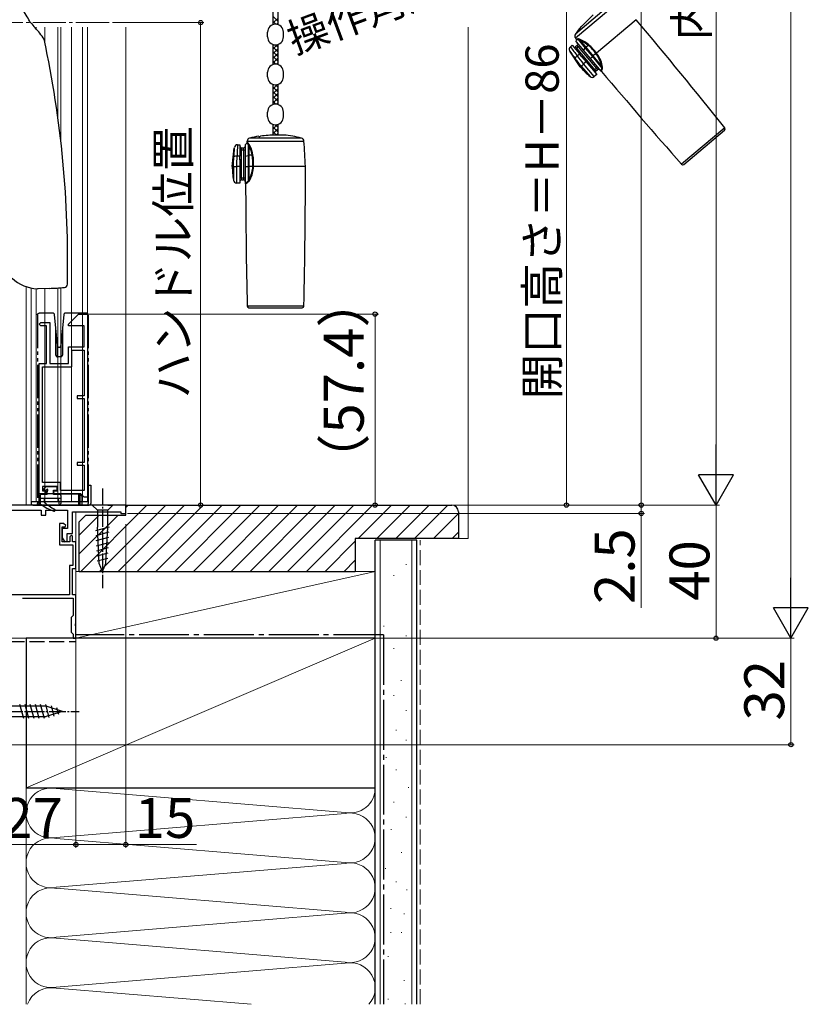
# Model space of a CAD drawing. Extents: x 0 to 1056, y 0 to 1582.
# Drawn here: x 159 to 396, y 725 to 1021 of the extents above; entities that cross this region are included whole.
import ezdxf

# ---------------------------------------------------------------- set-up
doc = ezdxf.new("R2010")
doc.units = 0
for name, pattern in [('YCENTER_1', [13, 10, -1, 1, -1]), ('YDIVIDE_1', [15, 10, -1, 1, -1, 1, -1]), ('YHIDDEN_1', [4, 3, -1])]:
    doc.linetypes.add(name, pattern=pattern)
for name, color, linetype, lineweight in [('YKK_11', 7, 'CONTINUOUS', 30), ('YKK_11E', 7, 'CONTINUOUS', 13), ('YKK_12', 2, 'CONTINUOUS', 13), ('YKK_13', 4, 'CONTINUOUS', 30), ('YKK_D', 6, 'CONTINUOUS', 13), ('YSS_K', 3, 'CONTINUOUS', 13), ('YSS_KE', 3, 'CONTINUOUS', 30)]:
    doc.layers.add(name, color=color, linetype=linetype, lineweight=lineweight)
doc.styles.add('text-b', font='txt.shx', dxfattribs={"bigfont": 'extfont2.shx'})

msp = doc.modelspace()

# ---------------------------------------------------------------- linework, layer by layer
at = {"layer": 'YKK_11', "linetype": 'ByBlock', "lineweight": -2, "ltscale": 0.5}
for p, q in [((191, 875), (135.22, 875)), ((139, 873.5), (165.5, 873.5)), ((165.5, 873.5), (165.5, 872)), ((167, 872), (167, 873.5)), ((167, 873.5), (173.5, 873.5)), ((173.5, 873.5), (173.5, 868)), ((175, 866.5), (175, 873)), ((175, 873), (189.5, 873)), ((189.5, 873), (189.5, 872.5)), ((191, 872.5), (191, 875)), ((165.5, 872), (167, 872)), ((189.5, 872.5), (191, 872.5)), ((172.3, 869.5), (171.1, 869.5)), ((171.1, 869.5), (171.1, 863.1)), ((171.9, 864), (171.9, 868.5)), ((171.9, 868.5), (172.78, 868.5)), ((173.5, 868), (171.9, 868)), ((171.9, 868), (171.9, 865.2)), ((172.94, 868.9), (172.3, 869.5)), ((172.78, 868.5), (172.94, 868.9)), ((171.9, 865.2), (172.67, 863.92)), ((174.2, 864), (171.9, 864)), ((172.67, 863.92), (173.4, 864.12)), ((173.4, 864.12), (173.4, 866.5)), ((173.4, 866.5), (175, 866.5)), ((174.7, 866), (174.2, 865.5)), ((174.2, 865.5), (174.2, 864)), ((175, 865.7), (174.7, 866)), ((175, 864), (175, 865.7)), ((176, 864), (175, 864)), ((176, 856), (176, 864)), ((171.1, 863.1), (175.1, 863.1)), ((175.1, 863.1), (175.1, 856.9)), ((175.1, 856.9), (174.1, 856.9)), ((174.1, 856.9), (174.1, 848)), ((175, 848), (175, 856)), ((175, 856), (176, 856)), ((174.1, 848), (143, 848)), ((159.96, 847), (175.2, 847)), ((176, 848), (175, 848)), ((175.2, 847), (175.2, 841.8)), ((176, 839.46), (176, 848)), ((174.9, 841.5), (174.6, 841.2)), ((174.6, 841.2), (174.6, 836.8)), ((175.2, 841.8), (174.9, 841.5)), ((175.88, 839.28), (176, 839.46)), ((175.88, 838.73), (175.88, 839.28)), ((176, 838.55), (175.88, 838.73)), ((176, 835), (176, 838.55)), ((174.6, 836.8), (174.9, 836.5)), ((174.9, 836.5), (175.2, 836.2)), ((175.2, 836.2), (175.2, 835)), ((175.2, 835), (176, 835))]:
    msp.add_line(p, q, dxfattribs=at)
at = {"layer": 'YKK_11E', "linetype": 'ByBlock', "lineweight": -2, "ltscale": 0.5}
for p, q in [((173.75, 929.4), (176.75, 932.4)), ((176.75, 932.4), (179.45, 932.4)), ((179.45, 932.4), (179.45, 877.4)), ((164.95, 929.4), (165.45, 929.9)), ((165.45, 928.9), (164.95, 929.4)), ((165.45, 929.9), (168.15, 929.9)), ((168.15, 929.9), (168.15, 917.6)), ((173.75, 928.9), (173.75, 929.4)), ((167.15, 928.9), (165.45, 928.9)), ((167.15, 917.6), (167.15, 928.9)), ((178.45, 928.9), (173.75, 928.9)), ((178.45, 922.6), (178.45, 928.9)), ((173.75, 917.6), (173.75, 922.6)), ((173.75, 922.6), (178.45, 922.6)), ((174.75, 916.6), (174.75, 921.6)), ((174.75, 921.6), (178.45, 921.6)), ((178.45, 921.6), (178.45, 907.8)), ((164.95, 878.4), (164.95, 917.6)), ((164.95, 917.6), (167.15, 917.6)), ((168.15, 917.6), (173.75, 917.6)), ((165.95, 881.8), (165.95, 916.6)), ((165.95, 916.6), (174.75, 916.6)), ((178.45, 907.8), (176.35, 907.8)), ((176.35, 907.8), (176.35, 907)), ((176.35, 907), (178.45, 907)), ((178.45, 907), (178.45, 887.8)), ((178.45, 887.8), (176.35, 887.8)), ((176.35, 887.8), (176.35, 887)), ((176.35, 887), (178.45, 887)), ((178.45, 887), (178.45, 879.4)), ((171.35, 881.8), (165.95, 881.8)), ((171.35, 879.4), (171.35, 881.8)), ((170.35, 880.6), (165.95, 880.6)), ((165.95, 880.6), (165.95, 879.3)), ((165.95, 879.3), (166.95, 879.3)), ((166.95, 879.3), (166.95, 878.4)), ((169.35, 878.4), (169.35, 879.3)), ((169.35, 879.3), (170.35, 879.3)), ((170.35, 879.3), (170.35, 880.6)), ((178.45, 879.4), (171.35, 879.4)), ((166.95, 878.4), (164.95, 878.4)), ((177.45, 878.4), (169.35, 878.4)), ((178.45, 877.4), (177.45, 878.4)), ((179.45, 877.4), (178.45, 877.4))]:
    msp.add_line(p, q, dxfattribs=at)
at = {"layer": 'YKK_12', "linetype": 'YCENTER_1'}
msp.add_line((186, 1020.01), (128.5, 1020.01), dxfattribs=at)
at = {"layer": 'YKK_12'}
for p, q in [((164, 1018.57), (164, 1018.21)), ((166.6, 1018.57), (166.6, 1014.29)), ((170.55, 1018.57), (170.55, 991.73)), ((171.45, 1018.57), (171.45, 984.6)), ((174.7, 1018.57), (174.7, 876)), ((178, 1018.57), (178, 876)), ((179.5, 1018.57), (179.5, 876)), ((191, 1018.57), (191, 875)), ((161.01, 940.66), (161.01, 875)), ((162.5, 876), (162.5, 940.31)), ((162.5, 940.25), (162.5, 875)), ((164, 940.1), (164, 876)), ((166.6, 940.14), (166.6, 876)), ((170.55, 940.32), (170.55, 876)), ((171.45, 940.39), (171.45, 876)), ((179.5, 876), (162.5, 876)), ((137.5, 875), (191, 875)), ((176, 873), (176, 835)), ((149, 835), (176, 835))]:
    msp.add_line(p, q, dxfattribs=at)
at = {"layer": 'YKK_13'}
for p, q in [((235.27, 1019.38), (235.27, 1025.42)), ((236.77, 1019.38), (236.77, 1025.42)), ((338.15, 1026.58), (326.19, 1016.54)), ((326.2, 1015.38), (339.29, 1026.37)), ((235.27, 1021.78), (236.77, 1020.28)), ((235.27, 1019.87), (236.77, 1021.37)), ((344.51, 1020.86), (332.54, 1010.82)), ((235.27, 1020.36), (236.14, 1019.5)), ((236.31, 1019.48), (236.77, 1019.95)), ((327.99, 1018.77), (327.95, 1018.82)), ((233.62, 1015.7), (233.62, 1017.1)), ((238.42, 1015.7), (238.42, 1017.1)), ((326.46, 1015.03), (326.2, 1015.38)), ((326.5, 1015.03), (326.46, 1015.03)), ((326.46, 1015.03), (326.46, 1015.03)), ((326.46, 1014.21), (326.52, 1014.82)), ((326.59, 1015.03), (326.5, 1015.03)), ((326.52, 1014.82), (326.55, 1014.83)), ((326.52, 1014.82), (326.52, 1014.82)), ((326.55, 1014.83), (326.64, 1014.84)), ((326.94, 1015.08), (326.59, 1015.03)), ((326.64, 1014.84), (326.79, 1014.86)), ((326.79, 1014.86), (327, 1014.9)), ((327, 1014.9), (329.16, 1012.32)), ((327, 1014.9), (327.3, 1014.78)), ((235.27, 1007.38), (235.27, 1013.42)), ((235.27, 1012.11), (236.52, 1013.35)), ((235.27, 1012.61), (236.77, 1011.11)), ((235.27, 1010.69), (236.77, 1012.19)), ((235.99, 1013.3), (236.77, 1012.52)), ((236.77, 1007.38), (236.77, 1013.42)), ((324.7, 1012.73), (325.24, 1013.18)), ((325.24, 1013.18), (327.44, 1010.56)), ((326.2, 1012.03), (326.59, 1012.35)), ((326.72, 1013.12), (326.26, 1012.73)), ((326.59, 1012.35), (326.26, 1012.73)), ((326.46, 1014.21), (328.66, 1011.59)), ((326.59, 1012.35), (327.04, 1012.74)), ((332.05, 1005.84), (326.59, 1012.35)), ((327.04, 1012.74), (326.72, 1013.12)), ((327.04, 1012.74), (327.43, 1013.06)), ((327.04, 1012.74), (332.51, 1006.22)), ((327.3, 1014.78), (327.78, 1014.51)), ((329.41, 1012.58), (327.78, 1014.51)), ((328.66, 1011.59), (329.16, 1012.32)), ((329.16, 1012.32), (331.3, 1009.78)), ((330.08, 1013.14), (329.41, 1012.58)), ((331.57, 1010), (329.41, 1012.58)), ((235.27, 1011.19), (236.77, 1009.69)), ((235.27, 1009.28), (236.77, 1010.78)), ((235.27, 1009.78), (236.77, 1008.28)), ((235.27, 1007.87), (236.77, 1009.37)), ((327.65, 1006.72), (324.52, 1011.39)), ((325.68, 1009.83), (325.8, 1009.68)), ((325.8, 1009.68), (326.16, 1009.21)), ((327.44, 1010.56), (326.79, 1010.01)), ((328.13, 1009.73), (327.44, 1010.56)), ((328.36, 1009.92), (328.13, 1009.73)), ((328.13, 1009.73), (329.42, 1008.2)), ((329.65, 1008.39), (328.36, 1009.92)), ((328.66, 1011.59), (330.64, 1009.23)), ((330.64, 1009.23), (331.3, 1009.78)), ((330.64, 1009.23), (333.86, 1005.4)), ((331.3, 1009.78), (331.57, 1010)), ((331.3, 1009.78), (334.2, 1006.31)), ((332.37, 1010.68), (331.57, 1010)), ((333.98, 1007.12), (331.57, 1010)), ((332.37, 1010.68), (332.54, 1010.82)), ((235.27, 1008.36), (236.14, 1007.5)), ((236.31, 1007.48), (236.77, 1007.95)), ((327.65, 1006.72), (327.92, 1006.94)), ((327.92, 1006.94), (327.92, 1006.94)), ((327.92, 1006.94), (330.6, 1003.75)), ((329.42, 1008.2), (328.68, 1007.58)), ((328.68, 1007.57), (328.68, 1007.58)), ((331.89, 1003.75), (328.68, 1007.57)), ((329.42, 1008.2), (329.65, 1008.39)), ((329.42, 1008.2), (332.63, 1004.37)), ((332.51, 1006.22), (332.05, 1005.84)), ((332.89, 1006.55), (332.51, 1006.22)), ((332.51, 1006.22), (332.83, 1005.84)), ((333.98, 1007.12), (334.15, 1006.62)), ((334.08, 1006.02), (333.99, 1005.77)), ((334.2, 1006.31), (334.08, 1006.02)), ((334.15, 1006.62), (334.2, 1006.31)), ((334.24, 1005.91), (334.35, 1006.23)), ((233.62, 1003.7), (233.62, 1005.1)), ((238.42, 1003.7), (238.42, 1005.1)), ((332.05, 1005.84), (331.67, 1005.52)), ((332.63, 1004.37), (331.89, 1003.75)), ((332.05, 1005.84), (332.37, 1005.46)), ((332.37, 1005.46), (332.83, 1005.84)), ((333.88, 1005.39), (333.86, 1005.4)), ((333.9, 1005.44), (333.88, 1005.4)), ((333.88, 1005.4), (333.88, 1005.4)), ((333.93, 1005.57), (333.9, 1005.44)), ((333.99, 1005.77), (333.93, 1005.57)), ((334.09, 1005.29), (334.1, 1005.34)), ((334.09, 1005.29), (334.09, 1005.29)), ((334.1, 1005.34), (334.12, 1005.46)), ((334.12, 1005.46), (334.17, 1005.65)), ((334.17, 1005.65), (334.24, 1005.91)), ((235.27, 995.38), (235.27, 1001.42)), ((235.27, 1000.11), (236.52, 1001.35)), ((235.27, 1000.61), (236.77, 999.11)), ((235.27, 998.69), (236.77, 1000.19)), ((235.99, 1001.3), (236.77, 1000.52)), ((236.77, 995.38), (236.77, 1001.42)), ((235.27, 999.19), (236.77, 997.69)), ((235.27, 997.28), (236.77, 998.78)), ((235.27, 997.78), (236.77, 996.28)), ((235.27, 995.87), (236.77, 997.37)), ((235.27, 996.36), (236.14, 995.5)), ((236.31, 995.48), (236.77, 995.95)), ((233.62, 991.7), (233.62, 993.1)), ((238.42, 991.7), (238.42, 993.1)), ((235.27, 986.17), (235.27, 989.42)), ((235.27, 986.17), (235.27, 989.42)), ((235.27, 988.11), (236.52, 989.35)), ((235.27, 988.11), (236.52, 989.35)), ((235.27, 988.61), (236.77, 987.11)), ((235.27, 988.61), (236.77, 987.11)), ((235.27, 986.69), (236.77, 988.19)), ((235.27, 986.69), (236.77, 988.19)), ((235.99, 989.3), (236.77, 988.52)), ((235.99, 989.3), (236.77, 988.52)), ((236.77, 986.18), (236.77, 989.42)), ((236.77, 986.18), (236.77, 989.42)), ((371.14, 988.36), (358.1, 977.42)), ((243.83, 985.25), (228.22, 985.25)), ((231.02, 985.8), (231.02, 985.87)), ((235.27, 987.19), (236.28, 986.18)), ((235.27, 987.19), (236.28, 986.18)), ((238.52, 986.18), (236.02, 986.18)), ((236.17, 986.18), (236.77, 986.78)), ((236.17, 986.18), (236.77, 986.78)), ((358.79, 977.37), (371.07, 987.67)), ((223.02, 976.79), (223.63, 982.38)), ((224.62, 983.29), (225.32, 983.29)), ((225.32, 983.29), (225.32, 979.87)), ((225.82, 981.79), (225.82, 982.29)), ((226.42, 982.29), (225.82, 982.29)), ((226.42, 981.79), (226.42, 982.29)), ((226.92, 983.29), (227.36, 983.72)), ((226.92, 983.29), (226.92, 979.87)), ((227.36, 983.72), (227.36, 983.72)), ((227.36, 983.72), (227.39, 983.71)), ((227.39, 983.71), (227.47, 983.66)), ((227.45, 983.91), (227.48, 984.35)), ((227.48, 983.89), (227.45, 983.91)), ((227.45, 983.91), (227.45, 983.91)), ((227.47, 983.66), (227.6, 983.58)), ((227.48, 984.35), (244.57, 984.35)), ((227.55, 983.84), (227.48, 983.89)), ((227.85, 983.64), (227.55, 983.84)), ((227.6, 983.58), (227.78, 983.48)), ((227.78, 983.48), (227.78, 980.1)), ((227.78, 983.48), (227.94, 983.19)), ((227.94, 983.19), (228.13, 982.67)), ((228.13, 980.15), (228.13, 982.67)), ((223.51, 980.25), (223.48, 979.65)), ((223.51, 980.44), (223.51, 980.25)), ((225.32, 979.87), (224.48, 979.87)), ((225.32, 981.79), (225.82, 981.79)), ((225.32, 978.79), (225.32, 979.87)), ((225.82, 973.29), (225.82, 981.79)), ((225.82, 981.79), (226.42, 981.79)), ((226.42, 981.79), (226.92, 981.79)), ((226.42, 981.79), (226.42, 973.29)), ((226.92, 979.87), (227.78, 980.1)), ((226.92, 979.87), (226.92, 976.79)), ((227.78, 980.1), (227.78, 976.79)), ((229.01, 980.15), (228.13, 980.15)), ((228.13, 976.79), (228.13, 980.15)), ((223.02, 976.79), (223.37, 976.79)), ((223.37, 976.79), (223.37, 976.79)), ((223.37, 976.79), (223.37, 972.62)), ((224.36, 976.78), (224.36, 976.79)), ((225.32, 976.79), (224.36, 976.79)), ((224.36, 971.79), (224.36, 976.78)), ((225.32, 978.79), (225.32, 976.79)), ((225.62, 978.79), (225.32, 978.79)), ((225.32, 976.79), (225.32, 971.79)), ((225.32, 976.79), (225.62, 976.79)), ((225.62, 976.79), (225.62, 978.79)), ((226.92, 976.79), (227.78, 976.79)), ((226.92, 976.79), (226.92, 971.79)), ((227.78, 976.79), (228.13, 976.79)), ((227.78, 976.79), (227.78, 972.26)), ((229.18, 976.79), (228.13, 976.79)), ((228.13, 973.03), (228.13, 976.79)), ((229.18, 976.79), (229.4, 976.79)), ((245.02, 976.79), (229.4, 976.79)), ((225.32, 971.79), (224.36, 971.79)), ((225.82, 973.29), (225.32, 973.29)), ((225.82, 973.29), (225.82, 972.79)), ((226.42, 973.29), (225.82, 973.29)), ((225.82, 972.79), (226.42, 972.79)), ((226.42, 973.29), (226.42, 972.79)), ((226.92, 973.29), (226.42, 973.29)), ((226.94, 971.76), (226.92, 971.79)), ((226.98, 971.79), (226.94, 971.77)), ((226.94, 971.77), (226.95, 971.77)), ((227.09, 971.87), (226.98, 971.79)), ((227.03, 971.55), (227.07, 971.59)), ((227.03, 971.56), (227.03, 971.55)), ((227.07, 971.59), (227.17, 971.66)), ((227.27, 971.98), (227.09, 971.87)), ((227.17, 971.66), (227.33, 971.78)), ((227.49, 972.12), (227.27, 971.98)), ((227.33, 971.78), (227.55, 971.93)), ((227.78, 972.26), (227.49, 972.12)), ((227.55, 971.93), (227.84, 972.1)), ((227.94, 972.53), (227.78, 972.26)), ((228.13, 973.03), (227.94, 972.53)), ((164.64, 940.01), (164.42, 940.01)), ((167.94, 940.12), (164.64, 940.01)), ((244.54, 934.77), (227.51, 934.77)), ((228.01, 934.29), (244.04, 934.29)), ((166.31, 879.84), (166.98, 880.51)), ((166.45, 879.5), (166.89, 879.5)), ((167.19, 880.6), (170.05, 880.6)), ((167.35, 878.2), (167.35, 879.04)), ((169.25, 879.5), (170.05, 879.5)), ((169.25, 878.2), (169.25, 879.5)), ((170.35, 879.8), (170.35, 880.3)), ((179.51, 881), (179.71, 881)), ((179.71, 881), (179.71, 876)), ((179.71, 881), (180.01, 881)), ((180.01, 881), (180.51, 881)), ((180.51, 881), (180.51, 875.5)), ((179.71, 876), (162.51, 876)), ((162.51, 876), (162.51, 875.5)), ((165.25, 877.9), (165.25, 875.55)), ((171.45, 877), (165.25, 877)), ((167.35, 878.2), (165.55, 878.2)), ((166.45, 877), (166.45, 875.9)), ((171.15, 878.2), (169.25, 878.2)), ((170.65, 877), (170.85, 875.46)), ((171.45, 877.9), (171.45, 875.5)), ((163.01, 875), (180.01, 875))]:
    msp.add_line(p, q, dxfattribs=at)
at = {"layer": 'YKK_13', "linetype": 'YDIVIDE_1'}
for p, q in [((164.45, 932.18), (164.45, 875.48)), ((165.05, 932.68), (164.95, 932.68)), ((167.65, 932.68), (165.05, 932.68)), ((168.58, 932.68), (167.65, 932.68)), ((169.07, 932.68), (168.58, 932.68)), ((169.95, 928.2), (169.56, 932.23)), ((172.34, 932.23), (171.95, 928.2)), ((173.26, 932.68), (172.84, 932.68)), ((176.99, 932.68), (173.26, 932.68)), ((177.05, 932.68), (176.99, 932.68)), ((179.23, 932.68), (177.05, 932.68)), ((179.73, 932.18), (179.73, 875.48)), ((169.95, 920.08), (169.95, 928.2)), ((170.45, 923), (169.95, 928.2)), ((171.95, 928.2), (171.45, 923)), ((171.95, 928.2), (171.95, 920.08)), ((170.45, 919.58), (170.45, 923)), ((170.45, 923), (170.48, 922.76)), ((170.77, 922.48), (171.13, 922.48)), ((171.43, 922.76), (171.45, 923)), ((171.45, 923), (171.45, 919.58)), ((171.45, 919.58), (170.45, 919.58)), ((164.96, 874.98), (164.96, 878.38)), ((164.97, 878.38), (165.05, 878.38)), ((165.05, 878.38), (165.65, 878.38)), ((165.95, 878.38), (165.95, 878.4)), ((169.35, 878.38), (165.95, 878.38)), ((169.35, 878.7), (169.35, 878.38)), ((169.35, 878.38), (170.35, 878.38)), ((170.35, 878.38), (170.85, 878.38)), ((170.85, 878.38), (177.25, 878.38)), ((176.73, 878.38), (176.73, 874.98)), ((177.15, 878.38), (177.33, 878.2)), ((177.23, 874.98), (177.23, 878.3)), ((177.75, 877.88), (177.25, 878.38)), ((177.63, 877.89), (177.63, 877.88)), ((177.63, 877.88), (177.75, 877.88)), ((177.75, 877.88), (177.75, 875.48)), ((164.95, 874.98), (164.97, 874.98)), ((176.73, 874.98), (164.97, 874.98)), ((176.73, 874.98), (177.23, 874.98)), ((177.23, 874.98), (177.73, 874.98)), ((177.73, 874.98), (179.23, 874.98))]:
    msp.add_line(p, q, dxfattribs=at)
at = {"layer": 'YKK_13', "linetype": 'YCENTER_1', "ltscale": 0.5}
for p, q in [((184, 880.01), (184, 850.01)), ((142, 813), (177, 813))]:
    msp.add_line(p, q, dxfattribs=at)
at = {"layer": 'YKK_13', "ltscale": 0.5}
for p, q in [((182.45, 875.01), (180.9, 875.01)), ((180.9, 875.01), (182.45, 873.46)), ((185.55, 875.01), (182.45, 875.01)), ((182.45, 873.46), (182.45, 868.34)), ((185.55, 873.46), (182.45, 873.46)), ((185.55, 875.01), (187.1, 875.01)), ((187.1, 875.01), (185.55, 873.46)), ((185.55, 868.34), (185.55, 873.46)), ((181.98, 867.41), (186.08, 868.51)), ((182.05, 865.88), (186, 866.94)), ((182.97, 857.5), (182.45, 868.34)), ((185.03, 857.5), (185.55, 868.34)), ((182.12, 864.35), (185.93, 865.37)), ((182.2, 862.81), (185.85, 863.79)), ((182.27, 861.28), (185.78, 862.22)), ((182.34, 859.75), (185.7, 860.65)), ((182.42, 858.21), (185.63, 859.07)), ((184, 855.01), (182.97, 857.5)), ((184, 855.01), (185.03, 857.5)), ((167.08, 814.55), (148.55, 814.55)), ((160.29, 810.9), (159.17, 815.1)), ((161.85, 810.9), (160.72, 815.1)), ((163.4, 810.9), (162.27, 815.1)), ((164.95, 810.9), (163.83, 815.1)), ((166.51, 810.9), (165.38, 815.1)), ((167.99, 811.16), (166.93, 815.1)), ((172, 813), (167.08, 814.55)), ((169.42, 811.62), (168.61, 814.65)), ((170.85, 812.07), (170.3, 814.12)), ((148.55, 811.45), (167.08, 811.45)), ((172, 813), (167.08, 811.45))]:
    msp.add_line(p, q, dxfattribs=at)
at = {"layer": 'YKK_13'}
for centre, radius, start, end in [((-2.57, 921.39), 192.16, 30.985, 32.3175), ((350.79, 999.37), 29.9, 130, 138.6573), ((-1039.35, -140.33), 1806.5, 38.66742, 40), ((174.23, 1028.81), 14.76, 215.1491, 216.6347), ((174.23, 1028.81), 14.76, 216.6347, 224.5227), ((143.67, 999.95), 27.29, 33.4226, 42.7219), ((236.02, 1017.1), 2.4, 0, 180), ((350.79, 999.37), 30, 139.5941, 145.0866), ((326.67, 1020.44), 2.13, 308.0807, 321.5963), ((-141.5, 948.66), 315, 358.6781, 12.155), ((236.02, 1015.7), 2.4, 180, 0), ((327.01, 1015.97), 1, 145.0866, 216.1312), ((326.22, 1014.85), 0.3, 355.0979, 36.087), ((326.93, 1013.19), 1.89, 60.4339, 89.5977), ((326.68, 1014.9), 0.317, 359.8258, 33.2347), ((327.48, 1014.75), 0.392, 321.8146, 11.4072), ((323.64, 1005.57), 10.18, 49.7759, 65.4904), ((325.34, 1011.96), 0.993, 129.7867, 211.3753), ((391.91, 1062.32), 83.53, 216.4326, 218.7698), ((325.94, 1013.12), 0.5, 220, 310), ((326.4, 1013.5), 0.5, 310, 40), ((324.29, 1006.06), 9.14, 50.7646, 67.5623), ((330.27, 1011.51), 1.37, 129.1692, 144.062), ((329.48, 1013.69), 0.815, 317.5536, 334.49), ((321.13, 1002.51), 13.9, 36.0829, 49.926), ((320.39, 1001.92), 15.06, 36.2199, 49.302), ((356.93, 1034.34), 39.72, 215.2981, 218.1067), ((327.4, 1008.9), 1.27, 118.6224, 165.6846), ((133.73, 858.56), 244.39, 37.3833, 38.0557), ((110.91, 840.88), 274.24, 37.433, 38.077), ((337.03, 1004.46), 7.78, 125.2108, 126.8367), ((322.53, 1002.42), 12.84, 40, 40.0683), ((325.97, 1005.64), 8.15, 10.5102, 38.224), ((325.54, 1005.22), 8.96, 12.3979, 38.6776), ((236.02, 1005.1), 2.4, 0, 180), ((347, 1022.95), 25.25, 220, 229.4942), ((324.81, 1011.45), 5.48, 304.6108, 314.9391), ((333.15, 1005.46), 0.5, 40, 130), ((334.17, 1006.72), 0.445, 72.8484, 114.5002), ((334.12, 1005.99), 0.333, 45.3375, 75.61), ((332.66, 1006.58), 1.73, 348.0552, 18.9249), ((236.02, 1003.7), 2.4, 180, 0), ((331.25, 1004.51), 1, 229.4942, 310), ((332.69, 1005.07), 0.5, 130, 220), ((333.86, 1005.1), 0.3, 40.594, 84.703), ((1714.58, 2170.49), 1806.5, 220.16582, 221.33258), ((236.02, 993.1), 2.4, 0, 180), ((236.02, 991.7), 2.4, 180, 0), ((370.75, 988.05), 0.5, 310, 38.6674), ((228.48, 984.29), 1, 105.0866, 176.1312), ((236.02, 956.29), 30, 99.5941, 105.0866), ((231.1, 987.93), 2.13, 268.0807, 281.5963), ((236.02, 956.29), 29.9, 90, 98.6573), ((236.02, 956.29), 30, 74.9134, 85.2198), ((243.57, 984.29), 1, 3.8688, 74.9134), ((263.21, 979.12), 39.72, 175.2981, 178.1067), ((224.62, 982.29), 0.993, 89.7867, 171.3753), ((307.98, 978.07), 83.53, 176.4326, 178.7698), ((225.82, 982.79), 0.5, 180, 270), ((226.42, 982.79), 0.5, 270, 0), ((227.15, 983.93), 0.3, 315.0979, 356.087), ((227.54, 983.68), 0.317, 319.8258, 353.2347), ((226.63, 982.21), 1.89, 20.4339, 49.5977), ((228.05, 983.05), 0.392, 281.8146, 331.4072), ((220.02, 978.44), 9.14, 10.7646, 27.5623), ((219.2, 978.48), 10.18, 9.7759, 25.4904), ((-254.29, 950.62), 500, 3, 3.8688), ((-20.77, 987.94), 244.39, 357.3833, 358.0557), ((224.23, 978.62), 1.27, 78.6224, 125.6846), ((-49.61, 989.07), 274.24, 357.433, 358.077), ((228.11, 978.77), 1.37, 89.1692, 104.062), ((228.9, 980.95), 0.815, 277.5536, 294.49), ((215.32, 977.75), 13.9, 356.0829, 9.926), ((214.38, 977.78), 15.06, 356.2199, 9.302), ((248.27, 976.79), 25.25, 180, 189.4942), ((223.88, 982.24), 5.48, 264.6108, 274.9391), ((221.04, 977.04), 8.15, 330.5102, 358.224), ((220.44, 976.99), 8.96, 332.3979, 358.6776), ((228.75, 969.03), 7.78, 85.2108, 86.8367), ((216.34, 976.79), 12.84, 0, 0.0683), ((-1561.48, 976.79), 1806.5, 358.66742, 0), ((358.47, 977.75), 0.5, 221.3326, 310), ((224.36, 972.79), 1, 189.4942, 270), ((225.82, 972.29), 0.5, 90, 180), ((226.42, 972.29), 0.5, 0, 90), ((226.73, 971.55), 0.3, 0.594, 44.703), ((2033.52, 976.79), 1806.5, 180.16582, 181.33258), ((227.51, 972.07), 0.333, 5.3375, 35.61), ((226.77, 973.46), 1.73, 308.0552, 338.9249), ((228.01, 972.6), 0.445, 32.8484, 74.5002), ((164.91, 952), 12, 227.3846, 267.6391), ((172.42, 941.41), 1, 275.3949, 358.6781), ((165.24, 1017.37), 77.3, 272, 275.3949), ((228.01, 934.79), 0.5, 181.3326, 270), ((244.04, 934.79), 0.5, 270, 358.6674), ((166.45, 879.7), 0.2, 135, 270), ((166.89, 879.8), 0.3, 270, 326.9443), ((167.19, 880.3), 0.3, 90, 135), ((167.35, 879.5), 0.25, 303.0557, 146.9443), ((167.65, 879.04), 0.3, 123.0557, 180), ((170.05, 880.3), 0.3, 0, 90), ((170.05, 879.8), 0.3, 270, 0), ((165.55, 877.9), 0.3, 90, 180), ((176.39, 887.14), 15, 228.5204, 243.0452), ((171.15, 877.9), 0.3, 0, 90), ((163.01, 875.5), 0.5, 180, 270), ((165.55, 875.55), 0.3, 180, 233.6438), ((174.27, 887.39), 15, 233.6438, 250.883), ((169.45, 873.5), 0.3, 250.883, 63.0452), ((171.15, 875.5), 0.3, 187.4975, 0), ((180.01, 875.5), 0.5, 270, 0)]:
    msp.add_arc(centre, radius, start, end, dxfattribs=at)
at = {"layer": 'YKK_13', "linetype": 'YDIVIDE_1'}
for centre, radius, start, end in [((169.07, 932.18), 0.5, 5.5, 90), ((172.84, 932.18), 0.5, 90, 174.5), ((179.23, 932.18), 0.5, 0, 90), ((170.77, 922.78), 0.3, 185.5, 270), ((171.13, 922.78), 0.3, 270, 354.5), ((170.45, 920.08), 0.5, 180, 270), ((171.45, 920.08), 0.5, 270, 0), ((165.65, 878.68), 0.3, 270, 288.4349), ((179.23, 875.48), 0.5, 270, 0)]:
    msp.add_arc(centre, radius, start, end, dxfattribs=at)
at = {"layer": 'YKK_13', "linetype": 'YDIVIDE_1', "extrusion": (0, 0, -1)}
for centre, major_axis, ratio, start_param, end_param in [((164.95, 932.18), (0.5, 0), 0.999962, 3.141593, 4.712389), ((164.97, 878.88), (-0.5, 0), 0.999962, 4.712389, 4.721116), ((177.33, 878.18), (-0.3, 0.3), 0.026186, 1.544616, 3.167773), ((164.95, 875.48), (-0.5, 0), 0.999962, 4.712389, 6.283185), ((164.97, 875.48), (-0.5, 0), 0.999962, 4.712389, 4.721116), ((177.73, 875.48), (0, 0.5), 0.052408, 1.570796, 3.141593)]:
    msp.add_ellipse(centre, major_axis=major_axis, ratio=ratio, start_param=start_param, end_param=end_param, dxfattribs=at)
at = {"layer": 'YKK_D', "ltscale": 1.5}
for p, q in [((391, 845.5), (391, 1214.5)), ((368.5, 1184.5), (368.5, 885.51)), ((179.95, 932.4), (266.97, 932.4)), ((265.97, 875), (265.97, 932.4)), ((191.8, 875.01), (369.5, 875.01)), ((212, 875), (266.97, 875)), ((368.5, 875.01), (368.5, 835.01)), ((191, 869.31), (191, 772.01)), ((176, 836.05), (176, 772.01)), ((177.4, 835.01), (369.5, 835.01)), ((178.5, 835), (392, 835)), ((391, 803.01), (391, 835.01)), ((151.15, 803.01), (392, 803.01)), ((149, 773.01), (176, 773.01)), ((176, 773.01), (191, 773.01)), ((191, 773.01), (212.28, 773.01))]:
    msp.add_line(p, q, dxfattribs=at)
at = {"layer": 'YKK_D'}
for p, q in [((346, 1187), (346, 875.01)), ((323.5, 1179), (323.5, 875.01)), ((187, 1020.01), (214.5, 1020.01)), ((213.5, 875.01), (213.5, 1020.01)), ((346, 875.01), (346, 877.56)), ((191.5, 875.01), (324.5, 875.01)), ((191.8, 875.01), (347, 875.01)), ((193, 875.01), (347, 875.01)), ((194, 875.01), (214.5, 875.01)), ((346, 875.01), (346, 872.51)), ((191.5, 872.51), (347, 872.51)), ((346, 872.51), (346, 844.18))]:
    msp.add_line(p, q, dxfattribs=at)
at = {"layer": 'YKK_D', "lineweight": -2}
for p, q in [((368.5, 875.01), (368.5, 893.2)), ((368.5, 875.01), (363.25, 884.1)), ((373.75, 884.1), (363.25, 884.1)), ((368.5, 875.01), (373.75, 884.1)), ((391, 835), (391, 853.19)), ((391, 835), (385.75, 844.1)), ((396.25, 844.1), (385.75, 844.1)), ((391, 835), (396.25, 844.1))]:
    msp.add_line(p, q, dxfattribs=at)
at = {"layer": 'YKK_D', "linetype": 'ByBlock', "lineweight": -2}
for centre, radius in [((213.5, 1020.01), 0.638), ((265.97, 932.4), 0.638), ((213.5, 875.01), 0.637), ((265.97, 875), 0.637), ((323.5, 875.01), 0.637), ((346, 875.01), 0.637), ((346, 875.01), 0.637), ((346, 872.51), 0.638), ((368.5, 835.01), 0.637), ((391, 803.01), 0.637), ((176, 773.01), 0.637), ((176, 773.01), 0.637), ((191, 773.01), 0.637)]:
    msp.add_circle(centre, radius, dxfattribs=at)
at = {"layer": 'YSS_K', "ltscale": 1.5}
for p, q in [((294, 1018.57), (294, 865.01)), ((267.5, 864.51, 0), (267.5, 725, 0)), ((277, 864.51, 0), (277, 725, 0)), ((291, 865.01), (294, 865.01)), ((275.2, 857.13, 0), (275.4, 857.13, 0)), ((176, 835), (176, 855.01)), ((176, 855.01), (266, 855.01)), ((176, 835), (266, 855.01)), ((266, 855.01), (266, 835)), ((271.47, 853.9, 0), (271.67, 853.9, 0)), ((268.49, 838.67, 0), (268.69, 838.67, 0)), ((161, 835), (149, 835)), ((161, 790), (266, 835)), ((161, 725), (161, 835)), ((266, 835), (176, 835)), ((275.2, 835.69, 0), (275.4, 835.69, 0)), ((271.47, 831.96, 0), (271.67, 831.96, 0)), ((268.49, 826.74, 0), (268.69, 826.74, 0)), ((273.71, 822.26, 0), (273.91, 822.26, 0)), ((271.47, 817.79, 0), (271.67, 817.79, 0)), ((275.2, 813.31, 0), (275.4, 813.31, 0)), ((268.49, 810.33, 0), (268.69, 810.33, 0)), ((272.22, 807.34, 0), (272.42, 807.34, 0)), ((275.2, 804.36, 0), (275.4, 804.36, 0)), ((269.23, 799.14, 0), (269.43, 799.14, 0)), ((161, 772.82), (161, 795.01)), ((161, 795.01), (161, 772.82)), ((272.22, 795.41, 0), (272.42, 795.41, 0)), ((161, 790), (161, 726.28)), ((266, 725), (266, 790)), ((275.95, 790.19, 0), (276.15, 790.19, 0)), ((170.03, 789.85), (256.97, 782.66)), ((271.47, 785.71, 0), (271.67, 785.71, 0)), ((170.03, 775.16), (256.97, 782.35)), ((275.2, 781.23, 0), (275.4, 781.23, 0)), ((270.73, 777.5, 0), (270.93, 777.5, 0)), ((256.97, 767.66), (170.03, 774.85)), ((273.78, 770.57, 0), (273.98, 770.57, 0)), ((170.03, 760.16), (256.97, 767.35)), ((268.98, 765.77, 0), (269.18, 765.77, 0)), ((272.18, 761.77, 0), (272.38, 761.77, 0)), ((170.03, 759.85), (256.97, 752.66)), ((275.39, 759.37, 0), (275.59, 759.37, 0)), ((256.97, 752.35), (170.03, 745.16)), ((270.58, 753.77, 0), (270.78, 753.77, 0)), ((274.59, 752.17, 0), (274.79, 752.17, 0)), ((270.58, 746.56, 0), (270.78, 746.56, 0)), ((273.78, 746.56, 0), (273.98, 746.56, 0)), ((170.03, 744.85), (256.97, 737.66)), ((256.97, 737.35), (170.03, 730.16)), ((269.78, 739.36, 0), (269.98, 739.36, 0)), ((274.59, 732.16, 0), (274.79, 732.16, 0)), ((228.69, 725), (170.03, 729.85)), ((269.78, 726.56, 0), (269.98, 726.56, 0)), ((274.92, 725.13, 0), (275.12, 725.13, 0))]:
    msp.add_line(p, q, dxfattribs=at)
at = {"layer": 'YSS_K', "linetype": 'Continuous', "ltscale": 1.5}
for p, q in [((177.34, 855, 0), (197.34, 875, 0)), ((183, 855, 0), (203, 875, 0)), ((188.65, 855, 0), (208.65, 875, 0)), ((191, 874.33, 0), (191.68, 875, 0)), ((194.31, 855, 0), (214.31, 875, 0)), ((199.97, 855, 0), (219.97, 875, 0)), ((205.62, 855, 0), (225.62, 875, 0)), ((211.28, 855, 0), (231.28, 875, 0)), ((216.94, 855, 0), (236.94, 875, 0)), ((222.59, 855, 0), (242.59, 875, 0)), ((228.25, 855, 0), (248.25, 875, 0)), ((233.91, 855, 0), (253.91, 875, 0)), ((239.56, 855, 0), (259.56, 875, 0)), ((245.22, 855, 0), (265.22, 875, 0)), ((260.88, 865, 0), (270.88, 875, 0)), ((266.53, 865, 0), (276.53, 875, 0)), ((272.19, 865, 0), (282.19, 875, 0)), ((277.85, 865, 0), (287.85, 875, 0)), ((177, 865.98, 0), (183.03, 872, 0)), ((177, 860.33, 0), (188.68, 872, 0)), ((283.51, 865, 0), (291, 872.5, 0)), ((250.88, 855, 0), (260, 864.13, 0)), ((289.16, 865, 0), (291, 866.85, 0)), ((256.53, 855, 0), (260, 858.47, 0))]:
    msp.add_line(p, q, dxfattribs=at)
at = {"layer": 'YSS_K', "linetype": 'YHIDDEN_1', "ltscale": 1.5}
msp.add_line((279.5, 725, 0), (279.5, 864.51, 0), dxfattribs=at)
at = {"layer": 'YSS_K', "ltscale": 1.5}
for centre, start, end in [((168.5, 782.5), 78.2165, 281.7835), ((258.5, 790), 258.2165, 0), ((258.5, 775), 258.2165, 101.7835), ((168.5, 767.5), 78.2165, 281.7835), ((258.5, 760), 258.2165, 101.7835), ((168.5, 752.5), 78.2165, 281.7835), ((258.5, 745), 258.2165, 101.7835), ((168.5, 737.5), 78.2165, 281.7835), ((258.5, 730), 318.1386, 101.7835), ((168.5, 722.5), 78.2165, 160.5692)]:
    msp.add_arc(centre, 7.5, start, end, dxfattribs=at)
at = {"layer": 'YSS_KE', "linetype": 'ByBlock', "lineweight": -2, "ltscale": 0.5}
for p, q in [((191, 875), (289, 875)), ((191, 872), (191, 875)), ((291, 873), (291, 865)), ((177, 870), (179, 872)), ((177, 855), (177, 870)), ((179, 872), (191, 872)), ((291, 865), (260, 865)), ((260, 865), (260, 855)), ((260, 855), (177, 855))]:
    msp.add_line(p, q, dxfattribs=at)
at = {"layer": 'YSS_KE', "ltscale": 1.5}
for p, q in [((266, 725, 0), (266, 864.51, 0)), ((278.5, 864.51, 0), (266, 864.51, 0)), ((278.5, 725, 0), (278.5, 864.51, 0)), ((266, 835), (161, 835)), ((161, 835), (161, 790)), ((266, 790), (266, 835)), ((161, 790), (266, 790))]:
    msp.add_line(p, q, dxfattribs=at)
at = {"layer": 'YSS_KE', "linetype": 'YCENTER_1', "ltscale": 1.5}
for q in [(176, 836), (268.5, 725)]:
    msp.add_line((268.5, 836), q, dxfattribs=at)
at = {"layer": 'YSS_KE', "linetype": 'YHIDDEN_1', "ltscale": 1.5}
msp.add_line((150, 834), (176, 834), dxfattribs=at)
at = {"layer": 'YSS_KE', "linetype": 'ByBlock', "lineweight": -2, "ltscale": 0.5}
msp.add_arc((289, 873), 2, 0, 90, dxfattribs=at)

# ---------------------------------------------------------------- texts
at = {"layer": 'YKK_D', "style": 'text-b'}
for s, height, rotation, p in [('内法基準寸法h', 10, 90, (366.14, 1014.64)), ('操作角度(40ﾟ)', 9, 20.2937, (241.65, 1010.35)), ('開口高さ＝H－86', 10, 90, (321.19, 906.79)), ('ハンドル位置', 10, 90, (210.25, 907.05)), ('（57.4）', 12, 90, (262.54, 880.14)), ('2.5', 12, 90, (344, 845.29)), ('40', 12, 90, (366.5, 846.28)), ('32', 12, 90, (389, 810.28))]:
    msp.add_text(s, height=height, rotation=rotation, dxfattribs=at).set_placement(p)
for s, p in [('27', (153.87, 775.01)), ('15', (193.71, 775.01))]:
    msp.add_text(s, height=12, dxfattribs=at).set_placement(p)

doc.saveas('drawing.dxf')
